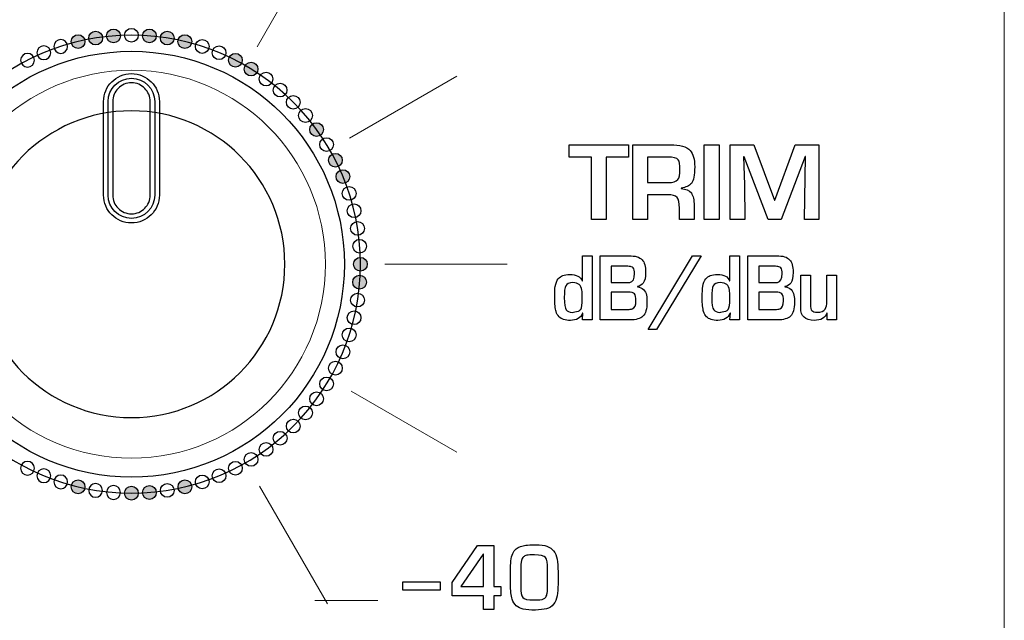
# Model space of a CAD drawing. Units: millimetres. Extents: x 0 to 1491, y 0 to 1051.
# Drawn here: x 507 to 528, y 760 to 772 of the extents above; entities that cross this region are included whole.
import ezdxf

# ---------------------------------------------------------------- set-up
doc = ezdxf.new("R2010")
doc.units = ezdxf.units.MM

msp = doc.modelspace()

# ---------------------------------------------------------------- hatches: boundary and pattern name
at = {"transparency": 33554687}
h = msp.add_hatch(color=256, dxfattribs=at)
edge = h.paths.add_edge_path()
edge.add_arc((508.57, 771.992), 0.148, 0, 360)
h = msp.add_hatch(color=256, dxfattribs=at)
edge = h.paths.add_edge_path()
edge.add_arc((508.949, 772.068), 0.148, 0, 360)
h = msp.add_hatch(color=256, dxfattribs=at)
edge = h.paths.add_edge_path()
edge.add_arc((509.332, 772.113), 0.148, 0, 360)
h = msp.add_hatch(color=256, dxfattribs=at)
edge = h.paths.add_edge_path()
edge.add_arc((510.104, 772.113), 0.148, 0, 360)
h = msp.add_hatch(color=256, dxfattribs=at)
edge = h.paths.add_edge_path()
edge.add_arc((510.488, 772.068), 0.148, 0, 360)
h = msp.add_hatch(color=256, dxfattribs=at)
edge = h.paths.add_edge_path()
edge.add_arc((510.866, 771.992), 0.148, 0, 360)
h = msp.add_hatch(color=256, dxfattribs=at)
edge = h.paths.add_edge_path()
edge.add_arc((511.952, 771.592), 0.148, 0, 360)
h = msp.add_hatch(color=256, dxfattribs=at)
edge = h.paths.add_edge_path()
edge.add_arc((512.289, 771.403), 0.148, 0, 360)
h = msp.add_hatch(color=256, dxfattribs=at)
edge = h.paths.add_edge_path()
edge.add_arc((513.698, 770.101), 0.148, 0, 360)
h = msp.add_hatch(color=256, dxfattribs=at)
edge = h.paths.add_edge_path()
edge.add_arc((514.101, 769.443), 0.148, 0, 360)
h = msp.add_hatch(color=256, dxfattribs=at)
edge = h.paths.add_edge_path()
edge.add_arc((514.263, 769.092), 0.148, 0, 360)
h = msp.add_hatch(color=256, dxfattribs=at)
edge = h.paths.add_edge_path()
edge.add_arc((514.638, 767.209), 0.148, 0, 360)
h = msp.add_hatch(color=256, dxfattribs=at)
edge = h.paths.add_edge_path()
edge.add_arc((514.622, 766.823), 0.148, 0, 360)
h = msp.add_hatch(color=256, dxfattribs=at)
edge = h.paths.add_edge_path()
edge.add_arc((508.57, 762.426), 0.148, 0, 360)
h = msp.add_hatch(color=256, dxfattribs=at)
edge = h.paths.add_edge_path()
edge.add_arc((510.867, 762.426), 0.148, 0, 360)
h = msp.add_hatch(color=256, dxfattribs=at)
edge = h.paths.add_edge_path()
edge.add_arc((509.718, 762.29), 0.148, 0, 360)
h = msp.add_hatch(color=256, dxfattribs=at)
edge = h.paths.add_edge_path()
edge.add_arc((510.104, 762.305), 0.148, 0, 360)

# ---------------------------------------------------------------- linework, layer by layer
at = {"lineweight": 20}
for p, q in [((512.417, 771.883), (513.757, 774.203)), ((514.404, 769.915), (516.712, 771.247)), ((515.165, 767.21), (517.793, 767.209)), ((514.441, 764.483), (516.712, 763.172)), ((512.471, 762.442), (513.933, 759.911)), ((513.662, 759.983), (515.016, 759.983))]:
    msp.add_line(p, q, dxfattribs=at)
for p, q in [((520.821, 765.805), (521.772, 767.391)), ((521.96, 767.391), (521.003, 765.805)), ((521.772, 767.391), (521.96, 767.391)), ((521.003, 765.805), (520.821, 765.805)), ((515.552, 760.208), (515.552, 760.386)), ((515.552, 760.386), (516.355, 760.386)), ((516.355, 760.386), (516.355, 760.208)), ((516.355, 760.208), (515.552, 760.208))]:
    msp.add_line(p, q)
for centre in [(508.57, 771.992), (508.949, 772.068), (509.332, 772.113), (510.104, 772.113), (510.488, 772.068), (510.866, 771.992), (511.952, 771.592), (512.289, 771.403), (513.698, 770.101), (514.101, 769.443), (514.263, 769.092), (514.638, 767.209), (514.622, 766.823), (508.57, 762.426), (510.867, 762.426), (509.718, 762.29), (510.104, 762.305)]:
    msp.add_circle(centre, 0.148)
msp.add_open_spline([(528.476, 694.896), (528.476, 694.896), (528.476, 784.291), (528.476, 784.291)], degree=3, dxfattribs=at)
for points, knots in [([(509.718, 772.129), (512.435, 772.129), (514.638, 769.926), (514.638, 767.209), (514.638, 764.493), (512.435, 762.29), (509.718, 762.29), (507.002, 762.29), (504.799, 764.493), (504.799, 767.209), (504.799, 769.926), (507.002, 772.129), (509.718, 772.129)], [0, 0, 0, 0, 1, 1, 1, 2, 2, 2, 3, 3, 3, 4, 4, 4, 4]), ([(509.718, 772.276), (509.637, 772.276), (509.571, 772.21), (509.571, 772.128), (509.571, 772.047), (509.637, 771.981), (509.718, 771.981), (509.8, 771.981), (509.866, 772.047), (509.866, 772.128), (509.866, 772.21), (509.8, 772.276), (509.718, 772.276)], [0, 0, 0, 0, 1, 1, 1, 2, 2, 2, 3, 3, 3, 4, 4, 4, 4]), ([(507.836, 771.902), (507.917, 771.902), (507.984, 771.835), (507.984, 771.754), (507.984, 771.672), (507.917, 771.606), (507.836, 771.606), (507.754, 771.606), (507.688, 771.672), (507.688, 771.754), (507.688, 771.835), (507.754, 771.902), (507.836, 771.902)], [0, 0, 0, 0, 1, 1, 1, 2, 2, 2, 3, 3, 3, 4, 4, 4, 4]), ([(508.198, 772.035), (508.28, 772.035), (508.346, 771.969), (508.346, 771.888), (508.346, 771.806), (508.28, 771.74), (508.198, 771.74), (508.117, 771.74), (508.051, 771.806), (508.051, 771.888), (508.051, 771.969), (508.117, 772.035), (508.198, 772.035)], [0, 0, 0, 0, 1, 1, 1, 2, 2, 2, 3, 3, 3, 4, 4, 4, 4]), ([(511.238, 772.035), (511.157, 772.035), (511.091, 771.969), (511.091, 771.888), (511.091, 771.806), (511.157, 771.74), (511.238, 771.74), (511.32, 771.74), (511.386, 771.806), (511.386, 771.888), (511.386, 771.969), (511.32, 772.035), (511.238, 772.035)], [0, 0, 0, 0, 1, 1, 1, 2, 2, 2, 3, 3, 3, 4, 4, 4, 4]), ([(511.601, 771.902), (511.519, 771.902), (511.453, 771.835), (511.453, 771.754), (511.453, 771.672), (511.519, 771.606), (511.601, 771.606), (511.682, 771.606), (511.748, 771.672), (511.748, 771.754), (511.748, 771.835), (511.682, 771.902), (511.601, 771.902)], [0, 0, 0, 0, 1, 1, 1, 2, 2, 2, 3, 3, 3, 4, 4, 4, 4]), ([(507.485, 771.74), (507.567, 771.74), (507.633, 771.674), (507.633, 771.592), (507.633, 771.511), (507.567, 771.445), (507.485, 771.445), (507.404, 771.445), (507.337, 771.511), (507.337, 771.592), (507.337, 771.674), (507.404, 771.74), (507.485, 771.74)], [0, 0, 0, 0, 1, 1, 1, 2, 2, 2, 3, 3, 3, 4, 4, 4, 4]), ([(512.61, 771.336), (512.528, 771.336), (512.462, 771.27), (512.462, 771.189), (512.462, 771.107), (512.528, 771.041), (512.61, 771.041), (512.691, 771.041), (512.757, 771.107), (512.757, 771.189), (512.757, 771.27), (512.691, 771.336), (512.61, 771.336)], [0, 0, 0, 0, 1, 1, 1, 2, 2, 2, 3, 3, 3, 4, 4, 4, 4]), ([(512.913, 771.097), (512.831, 771.097), (512.765, 771.031), (512.765, 770.95), (512.765, 770.868), (512.831, 770.802), (512.913, 770.802), (512.995, 770.802), (513.06, 770.868), (513.06, 770.95), (513.06, 771.031), (512.995, 771.097), (512.913, 771.097)], [0, 0, 0, 0, 1, 1, 1, 2, 2, 2, 3, 3, 3, 4, 4, 4, 4]), ([(513.196, 770.835), (513.115, 770.835), (513.049, 770.769), (513.049, 770.688), (513.049, 770.606), (513.115, 770.54), (513.196, 770.54), (513.278, 770.54), (513.344, 770.606), (513.344, 770.688), (513.344, 770.769), (513.278, 770.835), (513.196, 770.835)], [0, 0, 0, 0, 1, 1, 1, 2, 2, 2, 3, 3, 3, 4, 4, 4, 4]), ([(512.049, 769.54), (511.453, 770.136), (510.629, 770.505), (509.718, 770.505), (508.808, 770.505), (507.984, 770.136), (507.387, 769.54)], [0, 0, 0, 0, 1, 1, 1, 2, 2, 2, 2]), ([(512.953, 770.444), (513.781, 769.616), (514.293, 768.473), (514.293, 767.209), (514.293, 765.946), (513.781, 764.802), (512.953, 763.974)], [1, 1, 1, 1, 2, 2, 2, 3, 3, 3, 3]), ([(513.459, 770.552), (513.377, 770.552), (513.311, 770.486), (513.311, 770.404), (513.311, 770.323), (513.377, 770.257), (513.459, 770.257), (513.54, 770.257), (513.606, 770.323), (513.606, 770.404), (513.606, 770.486), (513.54, 770.552), (513.459, 770.552)], [0, 0, 0, 0, 1, 1, 1, 2, 2, 2, 3, 3, 3, 4, 4, 4, 4]), ([(513.912, 769.927), (513.831, 769.927), (513.765, 769.861), (513.765, 769.78), (513.765, 769.698), (513.831, 769.632), (513.912, 769.632), (513.994, 769.632), (514.06, 769.698), (514.06, 769.78), (514.06, 769.861), (513.994, 769.927), (513.912, 769.927)], [0, 0, 0, 0, 1, 1, 1, 2, 2, 2, 3, 3, 3, 4, 4, 4, 4]), ([(507.387, 769.54), (506.791, 768.944), (506.422, 768.12), (506.422, 767.209), (506.422, 766.299), (506.791, 765.475), (507.387, 764.879)], [2, 2, 2, 2, 3, 3, 3, 4, 4, 4, 4]), ([(512.049, 764.879), (512.645, 765.475), (513.014, 766.299), (513.014, 767.209), (513.014, 768.12), (512.645, 768.944), (512.049, 769.54)], [6, 6, 6, 6, 7, 7, 7, 8, 8, 8, 8]), ([(514.396, 768.877), (514.315, 768.877), (514.249, 768.811), (514.249, 768.729), (514.249, 768.648), (514.315, 768.582), (514.396, 768.582), (514.478, 768.582), (514.544, 768.648), (514.544, 768.729), (514.544, 768.811), (514.478, 768.877), (514.396, 768.877)], [0, 0, 0, 0, 1, 1, 1, 2, 2, 2, 3, 3, 3, 4, 4, 4, 4]), ([(514.501, 768.505), (514.42, 768.505), (514.354, 768.439), (514.354, 768.357), (514.354, 768.276), (514.42, 768.21), (514.501, 768.21), (514.583, 768.21), (514.649, 768.276), (514.649, 768.357), (514.649, 768.439), (514.583, 768.505), (514.501, 768.505)], [0, 0, 0, 0, 1, 1, 1, 2, 2, 2, 3, 3, 3, 4, 4, 4, 4]), ([(514.577, 768.126), (514.495, 768.126), (514.429, 768.06), (514.429, 767.979), (514.429, 767.897), (514.495, 767.831), (514.577, 767.831), (514.658, 767.831), (514.724, 767.897), (514.724, 767.979), (514.724, 768.06), (514.658, 768.126), (514.577, 768.126)], [0, 0, 0, 0, 1, 1, 1, 2, 2, 2, 3, 3, 3, 4, 4, 4, 4]), ([(514.622, 767.743), (514.541, 767.743), (514.475, 767.677), (514.475, 767.595), (514.475, 767.514), (514.541, 767.448), (514.622, 767.448), (514.704, 767.448), (514.77, 767.514), (514.77, 767.595), (514.77, 767.677), (514.704, 767.743), (514.622, 767.743)], [0, 0, 0, 0, 1, 1, 1, 2, 2, 2, 3, 3, 3, 4, 4, 4, 4]), ([(520.693, 767.305), (520.743, 767.251), (520.767, 767.16), (520.767, 767.033), (520.767, 766.927), (520.75, 766.85), (520.716, 766.803)], [6, 6, 6, 6, 7, 7, 7, 8, 8, 8, 8]), ([(523.863, 767.305), (523.913, 767.251), (523.937, 767.16), (523.937, 767.033), (523.937, 766.927), (523.92, 766.85), (523.886, 766.803)], [6, 6, 6, 6, 7, 7, 7, 8, 8, 8, 8]), ([(519.399, 766.652), (519.385, 766.76), (519.319, 766.814), (519.204, 766.814), (519.125, 766.814), (519.074, 766.792), (519.052, 766.748)], [2, 2, 2, 2, 3, 3, 3, 4, 4, 4, 4]), ([(522.57, 766.652), (522.555, 766.76), (522.49, 766.814), (522.375, 766.814), (522.295, 766.814), (522.244, 766.792), (522.222, 766.748)], [2, 2, 2, 2, 3, 3, 3, 4, 4, 4, 4]), ([(518.844, 766.191), (518.824, 766.257), (518.814, 766.353), (518.814, 766.48), (518.814, 766.606), (518.817, 766.691), (518.824, 766.732)], [6, 6, 6, 6, 7, 7, 7, 8, 8, 8, 8]), ([(519.052, 766.748), (519.03, 766.705), (519.019, 766.619), (519.019, 766.491), (519.019, 766.353), (519.033, 766.267), (519.06, 766.231)], [4, 4, 4, 4, 5, 5, 5, 6, 6, 6, 6]), ([(522.014, 766.191), (521.994, 766.257), (521.984, 766.353), (521.984, 766.48), (521.984, 766.606), (521.987, 766.691), (521.994, 766.732)], [6, 6, 6, 6, 7, 7, 7, 8, 8, 8, 8]), ([(522.222, 766.748), (522.2, 766.705), (522.189, 766.619), (522.189, 766.491), (522.189, 766.353), (522.203, 766.267), (522.23, 766.231)], [4, 4, 4, 4, 5, 5, 5, 6, 6, 6, 6]), ([(514.577, 766.587), (514.495, 766.587), (514.429, 766.521), (514.429, 766.439), (514.429, 766.358), (514.495, 766.292), (514.577, 766.292), (514.658, 766.292), (514.725, 766.358), (514.725, 766.439), (514.725, 766.521), (514.658, 766.587), (514.577, 766.587)], [0, 0, 0, 0, 1, 1, 1, 2, 2, 2, 3, 3, 3, 4, 4, 4, 4]), ([(514.502, 766.208), (514.42, 766.208), (514.354, 766.142), (514.354, 766.061), (514.354, 765.979), (514.42, 765.913), (514.502, 765.913), (514.583, 765.913), (514.649, 765.979), (514.649, 766.061), (514.649, 766.142), (514.583, 766.208), (514.502, 766.208)], [0, 0, 0, 0, 1, 1, 1, 2, 2, 2, 3, 3, 3, 4, 4, 4, 4]), ([(524.664, 766.16), (524.627, 766.054), (524.535, 766.002), (524.389, 766.002), (524.197, 766.002), (524.101, 766.092), (524.101, 766.272)], [3, 3, 3, 3, 4, 4, 4, 5, 5, 5, 5]), ([(524.338, 766.213), (524.361, 766.19), (524.4, 766.178), (524.456, 766.178), (524.538, 766.178), (524.595, 766.201), (524.626, 766.246)], [9, 9, 9, 9, 10, 10, 10, 11, 11, 11, 11]), ([(519.412, 766.156), (519.371, 766.053), (519.284, 766.002), (519.15, 766.002), (519.037, 766.002), (518.956, 766.028), (518.907, 766.081)], [3, 3, 3, 3, 4, 4, 4, 5, 5, 5, 5]), ([(522.583, 766.156), (522.541, 766.053), (522.454, 766.002), (522.321, 766.002), (522.208, 766.002), (522.127, 766.028), (522.077, 766.081)], [3, 3, 3, 3, 4, 4, 4, 5, 5, 5, 5]), ([(514.397, 765.837), (514.315, 765.837), (514.249, 765.771), (514.249, 765.689), (514.249, 765.607), (514.315, 765.542), (514.397, 765.542), (514.478, 765.542), (514.544, 765.607), (514.544, 765.689), (514.544, 765.771), (514.478, 765.837), (514.397, 765.837)], [0, 0, 0, 0, 1, 1, 1, 2, 2, 2, 3, 3, 3, 4, 4, 4, 4]), ([(514.263, 765.474), (514.182, 765.474), (514.115, 765.408), (514.115, 765.327), (514.115, 765.245), (514.182, 765.179), (514.263, 765.179), (514.345, 765.179), (514.411, 765.245), (514.411, 765.327), (514.411, 765.408), (514.345, 765.474), (514.263, 765.474)], [0, 0, 0, 0, 1, 1, 1, 2, 2, 2, 3, 3, 3, 4, 4, 4, 4]), ([(514.101, 765.123), (514.02, 765.123), (513.954, 765.057), (513.954, 764.976), (513.954, 764.894), (514.02, 764.828), (514.101, 764.828), (514.183, 764.828), (514.249, 764.894), (514.249, 764.976), (514.249, 765.057), (514.183, 765.123), (514.101, 765.123)], [0, 0, 0, 0, 1, 1, 1, 2, 2, 2, 3, 3, 3, 4, 4, 4, 4]), ([(507.387, 764.879), (507.984, 764.282), (508.808, 763.913), (509.718, 763.913), (510.629, 763.913), (511.453, 764.282), (512.049, 764.879)], [4, 4, 4, 4, 5, 5, 5, 6, 6, 6, 6]), ([(513.913, 764.786), (513.831, 764.786), (513.765, 764.72), (513.765, 764.639), (513.765, 764.557), (513.831, 764.491), (513.913, 764.491), (513.994, 764.491), (514.06, 764.557), (514.06, 764.639), (514.06, 764.72), (513.994, 764.786), (513.913, 764.786)], [0, 0, 0, 0, 1, 1, 1, 2, 2, 2, 3, 3, 3, 4, 4, 4, 4]), ([(513.698, 764.465), (513.617, 764.465), (513.55, 764.399), (513.55, 764.318), (513.55, 764.236), (513.617, 764.17), (513.698, 764.17), (513.78, 764.17), (513.845, 764.236), (513.845, 764.318), (513.845, 764.399), (513.78, 764.465), (513.698, 764.465)], [0, 0, 0, 0, 1, 1, 1, 2, 2, 2, 3, 3, 3, 4, 4, 4, 4]), ([(513.459, 764.162), (513.377, 764.162), (513.311, 764.096), (513.311, 764.014), (513.311, 763.933), (513.377, 763.867), (513.459, 763.867), (513.541, 763.867), (513.606, 763.933), (513.606, 764.014), (513.606, 764.096), (513.541, 764.162), (513.459, 764.162)], [0, 0, 0, 0, 1, 1, 1, 2, 2, 2, 3, 3, 3, 4, 4, 4, 4]), ([(512.953, 763.974), (512.125, 763.147), (510.982, 762.634), (509.718, 762.634), (508.455, 762.634), (507.311, 763.147), (506.483, 763.974)], [3, 3, 3, 3, 4, 4, 4, 5, 5, 5, 5]), ([(513.197, 763.878), (513.115, 763.878), (513.049, 763.812), (513.049, 763.731), (513.049, 763.649), (513.115, 763.583), (513.197, 763.583), (513.278, 763.583), (513.344, 763.649), (513.344, 763.731), (513.344, 763.812), (513.278, 763.878), (513.197, 763.878)], [0, 0, 0, 0, 1, 1, 1, 2, 2, 2, 3, 3, 3, 4, 4, 4, 4]), ([(512.913, 763.616), (512.832, 763.616), (512.766, 763.55), (512.766, 763.469), (512.766, 763.387), (512.832, 763.321), (512.913, 763.321), (512.995, 763.321), (513.061, 763.387), (513.061, 763.469), (513.061, 763.55), (512.995, 763.616), (512.913, 763.616)], [0, 0, 0, 0, 1, 1, 1, 2, 2, 2, 3, 3, 3, 4, 4, 4, 4]), ([(512.61, 763.377), (512.528, 763.377), (512.463, 763.311), (512.463, 763.23), (512.463, 763.148), (512.528, 763.082), (512.61, 763.082), (512.691, 763.082), (512.758, 763.148), (512.758, 763.23), (512.758, 763.311), (512.691, 763.377), (512.61, 763.377)], [0, 0, 0, 0, 1, 1, 1, 2, 2, 2, 3, 3, 3, 4, 4, 4, 4]), ([(512.289, 763.162), (512.207, 763.162), (512.141, 763.096), (512.141, 763.015), (512.141, 762.933), (512.207, 762.867), (512.289, 762.867), (512.37, 762.867), (512.437, 762.933), (512.437, 763.015), (512.437, 763.096), (512.37, 763.162), (512.289, 763.162)], [0, 0, 0, 0, 1, 1, 1, 2, 2, 2, 3, 3, 3, 4, 4, 4, 4]), ([(507.485, 762.974), (507.566, 762.974), (507.633, 762.908), (507.633, 762.826), (507.633, 762.745), (507.566, 762.678), (507.485, 762.678), (507.403, 762.678), (507.337, 762.745), (507.337, 762.826), (507.337, 762.908), (507.403, 762.974), (507.485, 762.974)], [0, 0, 0, 0, 1, 1, 1, 2, 2, 2, 3, 3, 3, 4, 4, 4, 4]), ([(507.836, 762.812), (507.917, 762.812), (507.983, 762.746), (507.983, 762.664), (507.983, 762.583), (507.917, 762.517), (507.836, 762.517), (507.754, 762.517), (507.688, 762.583), (507.688, 762.664), (507.688, 762.746), (507.754, 762.812), (507.836, 762.812)], [0, 0, 0, 0, 1, 1, 1, 2, 2, 2, 3, 3, 3, 4, 4, 4, 4]), ([(511.601, 762.812), (511.519, 762.812), (511.454, 762.746), (511.454, 762.664), (511.454, 762.583), (511.519, 762.517), (511.601, 762.517), (511.682, 762.517), (511.749, 762.583), (511.749, 762.664), (511.749, 762.746), (511.682, 762.812), (511.601, 762.812)], [0, 0, 0, 0, 1, 1, 1, 2, 2, 2, 3, 3, 3, 4, 4, 4, 4]), ([(511.952, 762.974), (511.87, 762.974), (511.804, 762.908), (511.804, 762.826), (511.804, 762.745), (511.87, 762.678), (511.952, 762.678), (512.033, 762.678), (512.099, 762.745), (512.099, 762.826), (512.099, 762.908), (512.033, 762.974), (511.952, 762.974)], [0, 0, 0, 0, 1, 1, 1, 2, 2, 2, 3, 3, 3, 4, 4, 4, 4]), ([(508.198, 762.678), (508.28, 762.678), (508.346, 762.612), (508.346, 762.531), (508.346, 762.449), (508.28, 762.383), (508.198, 762.383), (508.117, 762.383), (508.051, 762.449), (508.051, 762.531), (508.051, 762.612), (508.117, 762.678), (508.198, 762.678)], [0, 0, 0, 0, 1, 1, 1, 2, 2, 2, 3, 3, 3, 4, 4, 4, 4]), ([(511.238, 762.678), (511.157, 762.678), (511.091, 762.612), (511.091, 762.531), (511.091, 762.449), (511.157, 762.383), (511.238, 762.383), (511.32, 762.383), (511.386, 762.449), (511.386, 762.531), (511.386, 762.612), (511.32, 762.678), (511.238, 762.678)], [0, 0, 0, 0, 1, 1, 1, 2, 2, 2, 3, 3, 3, 4, 4, 4, 4]), ([(508.949, 762.498), (509.03, 762.498), (509.096, 762.432), (509.096, 762.35), (509.096, 762.269), (509.03, 762.203), (508.949, 762.203), (508.867, 762.203), (508.801, 762.269), (508.801, 762.35), (508.801, 762.432), (508.867, 762.498), (508.949, 762.498)], [0, 0, 0, 0, 1, 1, 1, 2, 2, 2, 3, 3, 3, 4, 4, 4, 4]), ([(509.332, 762.452), (509.414, 762.452), (509.48, 762.387), (509.48, 762.305), (509.48, 762.223), (509.414, 762.157), (509.332, 762.157), (509.251, 762.157), (509.185, 762.223), (509.185, 762.305), (509.185, 762.387), (509.251, 762.452), (509.332, 762.452)], [0, 0, 0, 0, 1, 1, 1, 2, 2, 2, 3, 3, 3, 4, 4, 4, 4]), ([(510.488, 762.498), (510.406, 762.498), (510.34, 762.432), (510.34, 762.35), (510.34, 762.269), (510.406, 762.203), (510.488, 762.203), (510.569, 762.203), (510.636, 762.269), (510.636, 762.35), (510.636, 762.432), (510.569, 762.498), (510.488, 762.498)], [0, 0, 0, 0, 1, 1, 1, 2, 2, 2, 3, 3, 3, 4, 4, 4, 4]), ([(518.191, 761.171), (518.237, 761.177), (518.309, 761.18), (518.408, 761.18), (518.507, 761.18), (518.587, 761.17), (518.648, 761.149)], [11, 11, 11, 11, 12, 12, 12, 13, 13, 13, 13]), ([(518.617, 760.906), (518.585, 760.945), (518.504, 760.965), (518.376, 760.965), (518.303, 760.965), (518.25, 760.962), (518.217, 760.955)], [2, 2, 2, 2, 3, 3, 3, 4, 4, 4, 4]), ([(518.13, 760.05), (518.157, 760.013), (518.235, 759.995), (518.363, 759.995), (518.471, 759.995), (518.542, 760.002), (518.575, 760.017)], [9, 9, 9, 9, 10, 10, 10, 11, 11, 11, 11])]:
    msp.add_open_spline(points, degree=3, knots=knots)
for points in [[(506.483, 770.444), (507.311, 771.272), (508.455, 771.784), (509.718, 771.784)], [(509.718, 771.784), (510.982, 771.784), (512.125, 771.272), (512.953, 770.444)], [(509.294, 771.127), (509.403, 771.236), (509.553, 771.304), (509.718, 771.304)], [(509.718, 771.304), (509.718, 771.304), (509.719, 771.304), (509.719, 771.304)], [(509.719, 771.304), (509.883, 771.304), (510.034, 771.236), (510.143, 771.127)], [(509.118, 770.703), (509.118, 770.869), (509.186, 771.019), (509.294, 771.127)], [(509.216, 770.703), (509.216, 770.98), (509.442, 771.205), (509.718, 771.205)], [(509.718, 771.107), (509.607, 771.107), (509.506, 771.062), (509.433, 770.988)], [(509.718, 771.205), (509.995, 771.205), (510.22, 770.98), (510.22, 770.703)], [(509.719, 771.107), (509.719, 771.107), (509.718, 771.107), (509.718, 771.107)], [(510.003, 770.988), (509.93, 771.062), (509.829, 771.107), (509.719, 771.107)], [(510.143, 771.127), (510.251, 771.019), (510.319, 770.869), (510.319, 770.703)], [(509.433, 770.988), (509.36, 770.915), (509.315, 770.814), (509.315, 770.703)], [(510.122, 770.703), (510.122, 770.814), (510.077, 770.915), (510.003, 770.988)], [(509.118, 768.695), (509.118, 768.695), (509.118, 770.703), (509.118, 770.703)], [(509.216, 768.695), (509.216, 768.695), (509.216, 770.703), (509.216, 770.703)], [(509.315, 770.703), (509.315, 770.703), (509.315, 768.695), (509.315, 768.695)], [(510.122, 768.695), (510.122, 768.695), (510.122, 770.703), (510.122, 770.703)], [(510.22, 770.703), (510.22, 770.703), (510.22, 768.695), (510.22, 768.695)], [(510.319, 770.703), (510.319, 770.703), (510.319, 768.695), (510.319, 768.695)], [(519.126, 769.512), (519.126, 769.512), (519.126, 769.775), (519.126, 769.775)], [(519.126, 769.775), (519.126, 769.775), (520.398, 769.775), (520.398, 769.775)], [(520.398, 769.775), (520.398, 769.775), (520.398, 769.512), (520.398, 769.512)], [(520.492, 768.17), (520.492, 768.17), (520.492, 769.775), (520.492, 769.775)], [(520.492, 769.775), (520.492, 769.775), (521.295, 769.775), (521.295, 769.775)], [(521.295, 769.775), (521.507, 769.775), (521.65, 769.735), (521.724, 769.654)], [(522.029, 768.17), (522.029, 768.17), (522.029, 769.775), (522.029, 769.775)], [(522.029, 769.775), (522.029, 769.775), (522.345, 769.775), (522.345, 769.775)], [(522.345, 769.775), (522.345, 769.775), (522.345, 768.17), (522.345, 768.17)], [(522.584, 768.17), (522.584, 768.17), (522.584, 769.775), (522.584, 769.775)], [(522.584, 769.775), (522.584, 769.775), (523.091, 769.775), (523.091, 769.775)], [(523.091, 769.775), (523.091, 769.775), (523.534, 768.584), (523.534, 768.584)], [(523.542, 768.584), (523.542, 768.584), (523.98, 769.775), (523.98, 769.775)], [(523.98, 769.775), (523.98, 769.775), (524.493, 769.775), (524.493, 769.775)], [(524.493, 769.775), (524.493, 769.775), (524.493, 768.17), (524.493, 768.17)], [(521.724, 769.654), (521.79, 769.582), (521.822, 769.463), (521.822, 769.298)], [(519.603, 769.512), (519.603, 769.512), (519.126, 769.512), (519.126, 769.512)], [(519.603, 768.17), (519.603, 768.17), (519.603, 769.512), (519.603, 769.512)], [(520.398, 769.512), (520.398, 769.512), (519.917, 769.512), (519.917, 769.512)], [(519.917, 769.512), (519.917, 769.512), (519.917, 768.17), (519.917, 768.17)], [(521.247, 769.512), (521.247, 769.512), (520.805, 769.512), (520.805, 769.512)], [(520.805, 769.512), (520.805, 769.512), (520.805, 768.964), (520.805, 768.964)], [(521.469, 769.455), (521.437, 769.493), (521.363, 769.512), (521.247, 769.512)], [(521.506, 769.248), (521.506, 769.35), (521.494, 769.418), (521.469, 769.455)], [(522.882, 769.516), (522.882, 769.516), (522.874, 769.516), (522.874, 769.516)], [(522.874, 769.516), (522.874, 769.516), (522.891, 768.92), (522.891, 768.92)], [(523.4, 768.17), (523.4, 768.17), (522.882, 769.516), (522.882, 769.516)], [(524.197, 769.525), (524.197, 769.525), (523.682, 768.17), (523.682, 768.17)], [(524.18, 768.17), (524.18, 768.17), (524.206, 769.525), (524.206, 769.525)], [(524.206, 769.525), (524.206, 769.525), (524.197, 769.525), (524.197, 769.525)], [(521.461, 769.026), (521.491, 769.064), (521.506, 769.139), (521.506, 769.248)], [(521.822, 769.298), (521.822, 769.121), (521.798, 769.004), (521.75, 768.947)], [(520.805, 768.964), (520.805, 768.964), (521.256, 768.964), (521.256, 768.964)], [(521.256, 768.964), (521.352, 768.964), (521.421, 768.985), (521.461, 769.026)], [(521.75, 768.947), (521.706, 768.895), (521.633, 768.86), (521.532, 768.842)], [(521.532, 768.842), (521.532, 768.842), (521.532, 768.836), (521.532, 768.836)], [(521.532, 768.836), (521.628, 768.827), (521.701, 768.795), (521.75, 768.74)], [(521.75, 768.74), (521.789, 768.678), (521.809, 768.587), (521.809, 768.468)], [(522.891, 768.92), (522.891, 768.92), (522.899, 768.17), (522.899, 768.17)], [(509.294, 768.272), (509.186, 768.38), (509.118, 768.53), (509.118, 768.695)], [(509.718, 768.193), (509.442, 768.193), (509.216, 768.419), (509.216, 768.695)], [(509.315, 768.695), (509.315, 768.584), (509.36, 768.483), (509.433, 768.41)], [(510.22, 768.695), (510.22, 768.419), (509.995, 768.193), (509.718, 768.193)], [(510.004, 768.41), (510.077, 768.483), (510.122, 768.584), (510.122, 768.695)], [(510.319, 768.695), (510.319, 768.53), (510.251, 768.38), (510.143, 768.272)], [(521.243, 768.701), (521.243, 768.701), (520.805, 768.701), (520.805, 768.701)], [(520.805, 768.701), (520.805, 768.701), (520.805, 768.17), (520.805, 768.17)], [(521.443, 768.643), (521.408, 768.682), (521.341, 768.701), (521.243, 768.701)], [(521.493, 768.412), (521.493, 768.529), (521.476, 768.606), (521.443, 768.643)], [(523.534, 768.584), (523.534, 768.584), (523.542, 768.584), (523.542, 768.584)], [(509.433, 768.41), (509.433, 768.41), (509.433, 768.41), (509.433, 768.41)], [(509.433, 768.41), (509.506, 768.337), (509.607, 768.292), (509.718, 768.292)], [(509.718, 768.292), (509.718, 768.292), (509.719, 768.292), (509.719, 768.292)], [(509.719, 768.292), (509.829, 768.292), (509.93, 768.337), (510.003, 768.41)], [(510.003, 768.41), (510.003, 768.41), (510.004, 768.41), (510.004, 768.41)], [(521.493, 768.17), (521.493, 768.17), (521.493, 768.412), (521.493, 768.412)], [(521.809, 768.468), (521.809, 768.468), (521.809, 768.17), (521.809, 768.17)], [(509.294, 768.271), (509.294, 768.271), (509.294, 768.272), (509.294, 768.272)], [(509.718, 768.095), (509.553, 768.095), (509.403, 768.162), (509.294, 768.271)], [(509.719, 768.095), (509.719, 768.095), (509.718, 768.095), (509.718, 768.095)], [(510.143, 768.271), (510.034, 768.162), (509.883, 768.095), (509.719, 768.095)], [(510.143, 768.272), (510.143, 768.272), (510.143, 768.271), (510.143, 768.271)], [(519.917, 768.17), (519.917, 768.17), (519.603, 768.17), (519.603, 768.17)], [(520.805, 768.17), (520.805, 768.17), (520.492, 768.17), (520.492, 768.17)], [(521.809, 768.17), (521.809, 768.17), (521.493, 768.17), (521.493, 768.17)], [(522.345, 768.17), (522.345, 768.17), (522.029, 768.17), (522.029, 768.17)], [(522.899, 768.17), (522.899, 768.17), (522.584, 768.17), (522.584, 768.17)], [(523.682, 768.17), (523.682, 768.17), (523.4, 768.17), (523.4, 768.17)], [(524.493, 768.17), (524.493, 768.17), (524.18, 768.17), (524.18, 768.17)], [(519.409, 766.849), (519.409, 766.849), (519.409, 767.391), (519.409, 767.391)], [(519.409, 767.391), (519.409, 767.391), (519.618, 767.391), (519.618, 767.391)], [(519.618, 767.391), (519.618, 767.391), (519.618, 766.013), (519.618, 766.013)], [(519.791, 766.013), (519.791, 766.013), (519.791, 767.391), (519.791, 767.391)], [(519.791, 767.391), (519.791, 767.391), (520.408, 767.391), (520.408, 767.391)], [(520.408, 767.391), (520.546, 767.391), (520.641, 767.362), (520.693, 767.305)], [(522.579, 766.849), (522.579, 766.849), (522.579, 767.391), (522.579, 767.391)], [(522.579, 767.391), (522.579, 767.391), (522.788, 767.391), (522.788, 767.391)], [(522.788, 767.391), (522.788, 767.391), (522.788, 766.013), (522.788, 766.013)], [(522.961, 766.013), (522.961, 766.013), (522.961, 767.391), (522.961, 767.391)], [(522.961, 767.391), (522.961, 767.391), (523.578, 767.391), (523.578, 767.391)], [(523.578, 767.391), (523.716, 767.391), (523.811, 767.362), (523.863, 767.305)], [(520.354, 767.165), (520.354, 767.165), (520.027, 767.165), (520.027, 767.165)], [(520.027, 767.165), (520.027, 767.165), (520.027, 766.814), (520.027, 766.814)], [(520.458, 767.156), (520.437, 767.162), (520.402, 767.165), (520.354, 767.165)], [(520.501, 767.132), (520.491, 767.143), (520.477, 767.151), (520.458, 767.156)], [(520.531, 767.007), (520.531, 767.068), (520.521, 767.11), (520.501, 767.132)], [(523.524, 767.165), (523.524, 767.165), (523.198, 767.165), (523.198, 767.165)], [(523.198, 767.165), (523.198, 767.165), (523.198, 766.814), (523.198, 766.814)], [(523.629, 767.156), (523.607, 767.162), (523.572, 767.165), (523.524, 767.165)], [(523.672, 767.132), (523.661, 767.143), (523.647, 767.151), (523.629, 767.156)], [(523.701, 767.007), (523.701, 767.068), (523.691, 767.11), (523.672, 767.132)], [(518.824, 766.732), (518.835, 766.802), (518.858, 766.857), (518.891, 766.895)], [(518.891, 766.895), (518.919, 766.928), (518.951, 766.951), (518.986, 766.964)], [(518.986, 766.964), (519.027, 766.98), (519.078, 766.988), (519.14, 766.989)], [(519.14, 766.989), (519.28, 766.99), (519.368, 766.944), (519.403, 766.849)], [(519.403, 766.849), (519.403, 766.849), (519.409, 766.849), (519.409, 766.849)], [(520.027, 766.814), (520.027, 766.814), (520.351, 766.814), (520.351, 766.814)], [(520.351, 766.814), (520.389, 766.814), (520.415, 766.815), (520.428, 766.818)], [(520.428, 766.818), (520.496, 766.831), (520.531, 766.894), (520.531, 767.007)], [(521.994, 766.732), (522.006, 766.802), (522.028, 766.857), (522.061, 766.895)], [(522.061, 766.895), (522.09, 766.928), (522.121, 766.951), (522.156, 766.964)], [(522.156, 766.964), (522.197, 766.98), (522.249, 766.988), (522.311, 766.989)], [(522.311, 766.989), (522.451, 766.99), (522.538, 766.944), (522.573, 766.849)], [(522.573, 766.849), (522.573, 766.849), (522.579, 766.849), (522.579, 766.849)], [(523.198, 766.814), (523.198, 766.814), (523.521, 766.814), (523.521, 766.814)], [(523.521, 766.814), (523.559, 766.814), (523.585, 766.815), (523.598, 766.818)], [(523.598, 766.818), (523.667, 766.831), (523.701, 766.894), (523.701, 767.007)], [(524.101, 766.272), (524.101, 766.272), (524.101, 766.977), (524.101, 766.977)], [(524.101, 766.977), (524.101, 766.977), (524.31, 766.977), (524.31, 766.977)], [(524.31, 766.977), (524.31, 766.977), (524.31, 766.347), (524.31, 766.347)], [(524.664, 766.415), (524.664, 766.415), (524.664, 766.977), (524.664, 766.977)], [(524.664, 766.977), (524.664, 766.977), (524.869, 766.977), (524.869, 766.977)], [(524.869, 766.977), (524.869, 766.977), (524.869, 766.013), (524.869, 766.013)], [(519.406, 766.522), (519.406, 766.576), (519.404, 766.619), (519.399, 766.652)], [(520.393, 766.612), (520.393, 766.612), (520.027, 766.612), (520.027, 766.612)], [(520.027, 766.612), (520.027, 766.612), (520.027, 766.239), (520.027, 766.239)], [(520.528, 766.573), (520.504, 766.599), (520.459, 766.612), (520.393, 766.612)], [(520.716, 766.803), (520.691, 766.767), (520.649, 766.742), (520.592, 766.728)], [(520.592, 766.728), (520.592, 766.728), (520.592, 766.721), (520.592, 766.721)], [(520.592, 766.721), (520.702, 766.706), (520.767, 766.647), (520.786, 766.541)], [(522.577, 766.522), (522.577, 766.576), (522.574, 766.619), (522.57, 766.652)], [(523.563, 766.612), (523.563, 766.612), (523.198, 766.612), (523.198, 766.612)], [(523.198, 766.612), (523.198, 766.612), (523.198, 766.239), (523.198, 766.239)], [(523.698, 766.573), (523.674, 766.599), (523.629, 766.612), (523.563, 766.612)], [(523.886, 766.803), (523.861, 766.767), (523.82, 766.742), (523.762, 766.728)], [(523.762, 766.728), (523.762, 766.728), (523.762, 766.721), (523.762, 766.721)], [(523.762, 766.721), (523.873, 766.706), (523.937, 766.647), (523.956, 766.541)], [(519.372, 766.239), (519.395, 766.271), (519.406, 766.35), (519.406, 766.476)], [(519.406, 766.476), (519.406, 766.476), (519.406, 766.522), (519.406, 766.522)], [(520.481, 766.25), (520.533, 766.27), (520.559, 766.327), (520.559, 766.419)], [(520.559, 766.419), (520.559, 766.495), (520.548, 766.546), (520.528, 766.573)], [(520.797, 766.397), (520.797, 766.25), (520.768, 766.148), (520.71, 766.092)], [(520.786, 766.541), (520.793, 766.499), (520.797, 766.451), (520.797, 766.397)], [(522.542, 766.239), (522.565, 766.271), (522.577, 766.35), (522.577, 766.476)], [(522.577, 766.476), (522.577, 766.476), (522.577, 766.522), (522.577, 766.522)], [(523.652, 766.25), (523.703, 766.27), (523.729, 766.327), (523.729, 766.419)], [(523.729, 766.419), (523.729, 766.495), (523.719, 766.546), (523.698, 766.573)], [(523.967, 766.397), (523.967, 766.25), (523.938, 766.148), (523.88, 766.092)], [(523.956, 766.541), (523.963, 766.499), (523.967, 766.451), (523.967, 766.397)], [(524.626, 766.246), (524.652, 766.281), (524.664, 766.338), (524.664, 766.415)], [(518.907, 766.081), (518.878, 766.113), (518.857, 766.149), (518.844, 766.191)], [(519.06, 766.231), (519.085, 766.199), (519.128, 766.18), (519.189, 766.174)], [(519.189, 766.174), (519.22, 766.177), (519.264, 766.186), (519.323, 766.2)], [(519.323, 766.2), (519.342, 766.208), (519.359, 766.22), (519.372, 766.239)], [(520.027, 766.239), (520.027, 766.239), (520.38, 766.239), (520.38, 766.239)], [(520.38, 766.239), (520.423, 766.239), (520.457, 766.243), (520.481, 766.25)], [(522.077, 766.081), (522.048, 766.113), (522.027, 766.149), (522.014, 766.191)], [(522.23, 766.231), (522.255, 766.199), (522.298, 766.18), (522.36, 766.174)], [(522.36, 766.174), (522.39, 766.177), (522.434, 766.186), (522.493, 766.2)], [(522.493, 766.2), (522.513, 766.208), (522.529, 766.22), (522.542, 766.239)], [(523.198, 766.239), (523.198, 766.239), (523.55, 766.239), (523.55, 766.239)], [(523.55, 766.239), (523.594, 766.239), (523.627, 766.243), (523.652, 766.25)], [(524.31, 766.347), (524.31, 766.276), (524.319, 766.232), (524.338, 766.213)], [(519.409, 766.013), (519.409, 766.013), (519.419, 766.156), (519.419, 766.156)], [(519.618, 766.013), (519.618, 766.013), (519.409, 766.013), (519.409, 766.013)], [(519.419, 766.156), (519.419, 766.156), (519.412, 766.156), (519.412, 766.156)], [(520.431, 766.013), (520.431, 766.013), (519.791, 766.013), (519.791, 766.013)], [(520.71, 766.092), (520.655, 766.039), (520.562, 766.013), (520.431, 766.013)], [(522.579, 766.013), (522.579, 766.013), (522.589, 766.156), (522.589, 766.156)], [(522.788, 766.013), (522.788, 766.013), (522.579, 766.013), (522.579, 766.013)], [(522.589, 766.156), (522.589, 766.156), (522.583, 766.156), (522.583, 766.156)], [(523.601, 766.013), (523.601, 766.013), (522.961, 766.013), (522.961, 766.013)], [(523.88, 766.092), (523.825, 766.039), (523.733, 766.013), (523.601, 766.013)], [(524.671, 766.16), (524.671, 766.16), (524.664, 766.16), (524.664, 766.16)], [(524.671, 766.013), (524.671, 766.013), (524.671, 766.16), (524.671, 766.16)], [(524.869, 766.013), (524.869, 766.013), (524.671, 766.013), (524.671, 766.013)], [(516.608, 760.371), (516.608, 760.371), (517.157, 761.169), (517.157, 761.169)], [(517.157, 761.169), (517.157, 761.169), (517.509, 761.169), (517.509, 761.169)], [(517.509, 761.169), (517.509, 761.169), (517.509, 760.283), (517.509, 760.283)], [(517.873, 760.836), (517.886, 760.957), (517.924, 761.044), (517.988, 761.097)], [(517.988, 761.097), (518.042, 761.135), (518.11, 761.159), (518.191, 761.171)], [(518.648, 761.149), (518.708, 761.129), (518.755, 761.095), (518.791, 761.048)], [(517.278, 760.977), (517.278, 760.977), (516.797, 760.283), (516.797, 760.283)], [(517.284, 760.978), (517.284, 760.978), (517.278, 760.977), (517.278, 760.977)], [(517.284, 760.283), (517.284, 760.283), (517.284, 760.978), (517.284, 760.978)], [(518.143, 760.921), (518.121, 760.902), (518.107, 760.875), (518.098, 760.84)], [(518.217, 760.955), (518.186, 760.949), (518.161, 760.937), (518.143, 760.921)], [(518.662, 760.656), (518.662, 760.787), (518.647, 760.87), (518.617, 760.906)], [(518.791, 761.048), (518.825, 761.003), (518.849, 760.946), (518.864, 760.875)], [(517.862, 760.649), (517.862, 760.707), (517.866, 760.769), (517.873, 760.836)], [(518.098, 760.84), (518.09, 760.803), (518.085, 760.734), (518.085, 760.631)], [(518.864, 760.875), (518.878, 760.804), (518.885, 760.713), (518.885, 760.601)], [(517.862, 760.347), (517.862, 760.347), (517.862, 760.649), (517.862, 760.649)], [(518.085, 760.631), (518.085, 760.631), (518.085, 760.28), (518.085, 760.28)], [(518.662, 760.283), (518.662, 760.283), (518.662, 760.656), (518.662, 760.656)], [(518.885, 760.601), (518.885, 760.601), (518.885, 760.332), (518.885, 760.332)], [(516.608, 760.084), (516.608, 760.084), (516.608, 760.371), (516.608, 760.371)], [(516.797, 760.283), (516.797, 760.283), (517.284, 760.283), (517.284, 760.283)], [(517.509, 760.283), (517.509, 760.283), (517.655, 760.283), (517.655, 760.283)], [(517.655, 760.283), (517.655, 760.283), (517.655, 760.084), (517.655, 760.084)], [(517.901, 760.01), (517.875, 760.086), (517.862, 760.198), (517.862, 760.347)], [(518.085, 760.28), (518.085, 760.167), (518.1, 760.091), (518.13, 760.05)], [(518.652, 760.143), (518.659, 760.19), (518.662, 760.237), (518.662, 760.283)], [(518.885, 760.332), (518.885, 760.238), (518.879, 760.155), (518.867, 760.083)], [(517.284, 760.084), (517.284, 760.084), (516.608, 760.084), (516.608, 760.084)], [(517.284, 759.791), (517.284, 759.791), (517.284, 760.084), (517.284, 760.084)], [(517.655, 760.084), (517.655, 760.084), (517.509, 760.084), (517.509, 760.084)], [(517.509, 760.084), (517.509, 760.084), (517.509, 759.791), (517.509, 759.791)], [(518.575, 760.017), (518.595, 760.027), (518.611, 760.041), (518.624, 760.059)], [(518.624, 760.059), (518.638, 760.08), (518.648, 760.108), (518.652, 760.143)], [(518.867, 760.083), (518.855, 760.012), (518.829, 759.951), (518.789, 759.903)], [(518.135, 759.801), (518.017, 759.826), (517.939, 759.895), (517.901, 760.01)], [(518.789, 759.903), (518.751, 759.855), (518.7, 759.823), (518.639, 759.808)], [(517.509, 759.791), (517.509, 759.791), (517.284, 759.791), (517.284, 759.791)], [(518.398, 759.779), (518.294, 759.778), (518.207, 759.785), (518.135, 759.801)], [(518.639, 759.808), (518.571, 759.79), (518.49, 759.781), (518.398, 759.779)]]:
    msp.add_open_spline(points, degree=3)
at = {"lineweight": 9}
msp.add_open_spline([(513.886, 767.209), (513.886, 769.511), (512.02, 771.376), (509.719, 771.376), (507.417, 771.376), (505.551, 769.511), (505.551, 767.209), (505.551, 764.907), (507.417, 763.042), (509.719, 763.042), (512.02, 763.042), (513.886, 764.907), (513.886, 767.209)], degree=3, knots=[0, 0, 0, 0, 1, 1, 1, 2, 2, 2, 3, 3, 3, 4, 4, 4, 4], dxfattribs=at)

doc.saveas('drawing.dxf')
